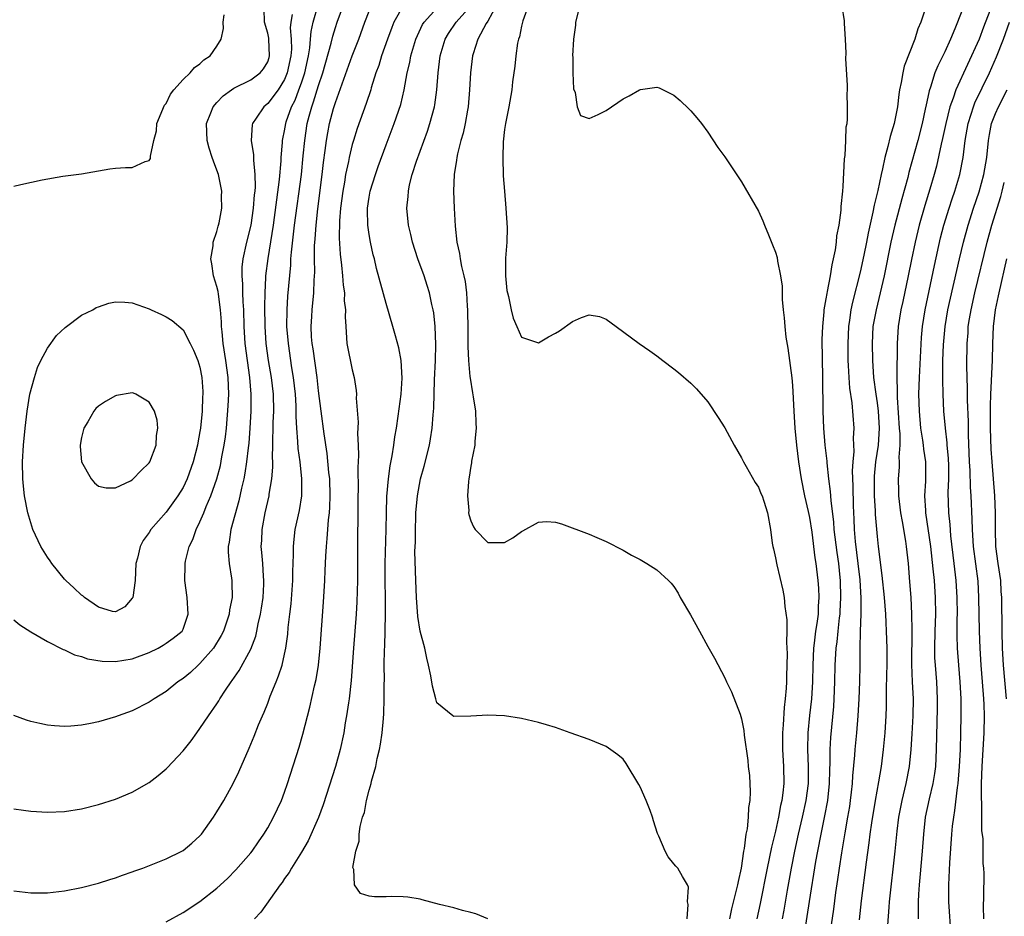
# Model space of a CAD drawing. Units: inches. Extents: x 2604000 to 2607000, y 1515000 to 1518000.
# Drawn here: x 2605128 to 2605244, y 1516573 to 1516679 of the extents above; entities that cross this region are included whole.
import ezdxf

# ---------------------------------------------------------------- set-up
doc = ezdxf.new("R2010")
doc.units = ezdxf.units.IN
doc.header["$MEASUREMENT"] = 0
doc.layers.add('LD26041515_2ft', color=53, linetype='Continuous')

msp = doc.modelspace()

# ---------------------------------------------------------------- linework, layer by layer
at = {"layer": 'LD26041515_2ft'}
for points, elevation in [([(2605127, 1516586), (2605128.15, 1516585.85), (2605129, 1516585.72), (2605131, 1516585.6), (2605133, 1516585.68), (2605135, 1516585.98), (2605137, 1516586.5), (2605139, 1516587.15), (2605141, 1516587.98), (2605143, 1516589.13), (2605144.07, 1516589.93), (2605145, 1516590.73), (2605145.14, 1516590.86), (2605147, 1516592.86), (2605147.96, 1516594.04), (2605148.61, 1516595), (2605149, 1516595.48), (2605150.02, 1516597), (2605151, 1516598.43), (2605151.23, 1516598.77), (2605151.35, 1516599), (2605152.01, 1516600.01), (2605152.67, 1516601), (2605152.82, 1516601.18), (2605153.63, 1516602.37), (2605155, 1516604.89), (2605155.59, 1516606.41), (2605155.72, 1516607), (2605155.88, 1516607.88), (2605156.16, 1516609), (2605156.28, 1516609.72), (2605156.46, 1516611), (2605156.54, 1516612.54), (2605156.56, 1516613), (2605156.5, 1516613.5), (2605156.41, 1516615), (2605156.31, 1516616.31), (2605156.24, 1516617), (2605156.29, 1516617.71), (2605156.35, 1516619), (2605156.72, 1516621), (2605157.17, 1516623), (2605157.18, 1516623.18), (2605157.48, 1516625), (2605157.6, 1516626.4), (2605157.59, 1516627), (2605157.55, 1516627.55), (2605157.6, 1516629), (2605157.59, 1516629.59), (2605157.64, 1516631), (2605157.65, 1516631.65), (2605157.72, 1516633), (2605157.67, 1516635), (2605157.44, 1516637), (2605157.09, 1516639), (2605156.82, 1516641), (2605156.7, 1516643), (2605156.66, 1516645.34), (2605156.7, 1516647), (2605156.8, 1516648.8), (2605156.8, 1516649), (2605157.06, 1516651.06), (2605157.67, 1516655), (2605158.39, 1516660.39), (2605158.6, 1516662.6), (2605158.61, 1516663), (2605158.76, 1516664.76), (2605158.76, 1516665), (2605158.79, 1516665.21), (2605159, 1516666.15), (2605159.14, 1516667), (2605159.2, 1516667.2), (2605159.83, 1516669), (2605160.23, 1516669.77), (2605160.7, 1516671), (2605161, 1516671.83), (2605161.39, 1516673), (2605161.81, 1516675), (2605161.97, 1516675.97), (2605162.06, 1516677), (2605162.12, 1516677.88), (2605162.37, 1516679), (2605162.96, 1516681.04)], 7920), ([(2605127, 1516576.3), (2605129, 1516576.06), (2605131, 1516576.06), (2605133, 1516576.3), (2605135, 1516576.7), (2605137, 1516577.21), (2605138.34, 1516577.66), (2605139, 1516577.85), (2605139.84, 1516578.16), (2605141, 1516578.54), (2605141.32, 1516578.67), (2605142.26, 1516579), (2605143.44, 1516579.44), (2605145, 1516580.08), (2605146.86, 1516581), (2605147, 1516581.08), (2605148.05, 1516581.95), (2605149, 1516582.79), (2605149.19, 1516583), (2605150.59, 1516585), (2605151, 1516585.64), (2605151.81, 1516587), (2605152.94, 1516589), (2605153.61, 1516590.39), (2605154.82, 1516593.18), (2605155.4, 1516594.6), (2605155.91, 1516595.91), (2605156.37, 1516597), (2605156.57, 1516597.43), (2605157, 1516598.49), (2605157.3, 1516599.3), (2605157.99, 1516601), (2605158.29, 1516601.71), (2605158.7, 1516603), (2605159, 1516604.3), (2605159.15, 1516605), (2605159.37, 1516606.63), (2605159.43, 1516607.43), (2605159.6, 1516609), (2605159.76, 1516610.24), (2605159.99, 1516613), (2605159.98, 1516614.02), (2605160.06, 1516616.06), (2605160.04, 1516617), (2605160.11, 1516617.89), (2605160.25, 1516619), (2605160.75, 1516621.25), (2605161.04, 1516623), (2605161.04, 1516625), (2605160.83, 1516627), (2605160.61, 1516628.61), (2605160.58, 1516629.42), (2605160.44, 1516631), (2605160.36, 1516632.36), (2605160.37, 1516633), (2605160.35, 1516633.65), (2605160.27, 1516635), (2605160.05, 1516637), (2605159.86, 1516638.14), (2605159.44, 1516641), (2605159.27, 1516643), (2605159.29, 1516645), (2605159.4, 1516646.6), (2605159.73, 1516650.27), (2605159.75, 1516651), (2605159.81, 1516651.81), (2605160.07, 1516653.93), (2605160.18, 1516655), (2605160.98, 1516661), (2605161.21, 1516663.21), (2605161.37, 1516665), (2605161.67, 1516667), (2605161.89, 1516667.89), (2605162.2, 1516669), (2605162.43, 1516669.57), (2605163, 1516671.51), (2605163.52, 1516673), (2605164.5, 1516676.5), (2605164.68, 1516677.32), (2605165, 1516678.37), (2605165.21, 1516679), (2605165.96, 1516681)], 7918), ([(2605173.03, 1516681), (2605171.92, 1516679), (2605171.65, 1516678.35), (2605171.14, 1516677), (2605170.43, 1516675), (2605170.12, 1516673.88), (2605169.79, 1516673), (2605169.23, 1516671.23), (2605169.17, 1516671), (2605168.64, 1516669.36), (2605167.59, 1516666.41), (2605167.14, 1516665), (2605167, 1516664.55), (2605166.61, 1516663), (2605166.54, 1516662.54), (2605166.2, 1516661), (2605166.06, 1516660.06), (2605165.87, 1516659), (2605165.61, 1516657), (2605165.49, 1516655.49), (2605165.46, 1516653.46), (2605165.57, 1516651.57), (2605165.72, 1516650.28), (2605165.84, 1516649), (2605165.91, 1516647.91), (2605166.07, 1516647), (2605166.05, 1516646.05), (2605166.2, 1516645), (2605166.15, 1516644.15), (2605166.22, 1516643), (2605166.33, 1516641.67), (2605166.36, 1516641), (2605167, 1516637.9), (2605167.23, 1516637), (2605167.46, 1516635.46), (2605167.49, 1516635), (2605167.46, 1516634.54), (2605167.69, 1516631.69), (2605167.63, 1516630.37), (2605167.7, 1516629), (2605167.75, 1516627.75), (2605167.66, 1516626.34), (2605167.68, 1516623.68), (2605167.66, 1516623), (2605167.63, 1516615.63), (2605167.6, 1516613), (2605167.54, 1516610.46), (2605167.45, 1516609), (2605167.13, 1516605), (2605166.85, 1516601.15), (2605166.62, 1516599), (2605166.54, 1516598.54), (2605166.33, 1516597), (2605166.17, 1516596.17), (2605165.98, 1516595), (2605165.55, 1516593), (2605165.02, 1516591), (2605163.54, 1516586.46), (2605163, 1516584.99), (2605161.79, 1516582.21), (2605161, 1516580.86), (2605159.83, 1516579), (2605159.53, 1516578.47), (2605159, 1516577.76), (2605158.7, 1516577.3), (2605158.46, 1516577), (2605156.21, 1516573.79), (2605155.46, 1516573)], 7914), ([(2605206.55, 1516573), (2605206.68, 1516574.68), (2605206.59, 1516575), (2605206.73, 1516576.73), (2605206.62, 1516577), (2605206.02, 1516577.98), (2605205.47, 1516579), (2605205.21, 1516579.21), (2605205, 1516579.51), (2605204.33, 1516580.33), (2605203.98, 1516581), (2605203.22, 1516582.78), (2605203.07, 1516583.07), (2605202.57, 1516584.57), (2605202.47, 1516585), (2605202.18, 1516585.82), (2605201.71, 1516587), (2605201, 1516588.61), (2605200.87, 1516588.87), (2605199.37, 1516591.37), (2605199, 1516591.85), (2605198.39, 1516592.39), (2605197, 1516593.37), (2605195, 1516594.19), (2605192.74, 1516595), (2605191, 1516595.6), (2605189.94, 1516595.94), (2605189, 1516596.2), (2605187, 1516596.66), (2605184.99, 1516596.99), (2605183, 1516597.09), (2605181, 1516596.96), (2605179, 1516596.93), (2605178.86, 1516597), (2605177, 1516598.52), (2605176.85, 1516599), (2605176.48, 1516600.48), (2605176.29, 1516601.71), (2605176.02, 1516603), (2605175.8, 1516603.8), (2605175.55, 1516605), (2605175, 1516607), (2605174.74, 1516608.74), (2605174.57, 1516611), (2605174.5, 1516613), (2605174.4, 1516616.4), (2605174.45, 1516617.55), (2605174.45, 1516619), (2605174.5, 1516620.5), (2605174.52, 1516621), (2605174.7, 1516623), (2605175.07, 1516625), (2605175.49, 1516626.51), (2605176.11, 1516629), (2605176.25, 1516629.75), (2605176.45, 1516631), (2605176.56, 1516632.56), (2605176.64, 1516633.36), (2605176.72, 1516636.72), (2605176.82, 1516639), (2605176.88, 1516640.88), (2605176.8, 1516643), (2605176.62, 1516644.62), (2605176.55, 1516645), (2605176.4, 1516645.6), (2605176.11, 1516647), (2605175.85, 1516647.85), (2605175.48, 1516649), (2605174.76, 1516651), (2605174.1, 1516653), (2605173.91, 1516653.91), (2605173.63, 1516655), (2605173.44, 1516657), (2605173.6, 1516658.4), (2605173.62, 1516659), (2605173.77, 1516659.77), (2605174.09, 1516661), (2605174.58, 1516662.58), (2605175.88, 1516666.12), (2605176.17, 1516667), (2605176.71, 1516669), (2605176.76, 1516669.24), (2605176.99, 1516671), (2605177.15, 1516673), (2605177.39, 1516675), (2605177.98, 1516677), (2605178.36, 1516677.64), (2605179.29, 1516679), (2605181, 1516680.94)], 7910), ([(2605184.04, 1516681), (2605183, 1516679.11), (2605182.82, 1516678.83), (2605181.85, 1516677), (2605181.26, 1516675.26), (2605181.19, 1516675), (2605180.97, 1516673), (2605180.85, 1516671), (2605180.67, 1516669), (2605180.59, 1516668.59), (2605180.34, 1516667), (2605180.11, 1516665.89), (2605179.84, 1516665), (2605179.43, 1516663.43), (2605179.35, 1516663), (2605179.32, 1516662.68), (2605179.05, 1516661), (2605178.97, 1516659), (2605179.02, 1516657), (2605179.14, 1516654.86), (2605179.35, 1516653), (2605179.66, 1516651.66), (2605179.73, 1516651), (2605179.89, 1516650.11), (2605180.18, 1516649), (2605180.33, 1516648.33), (2605180.5, 1516647), (2605180.57, 1516645.43), (2605180.61, 1516645), (2605180.62, 1516644.62), (2605180.63, 1516643), (2605180.65, 1516641.35), (2605180.65, 1516640.65), (2605180.72, 1516639), (2605180.9, 1516637.1), (2605180.91, 1516636.91), (2605181.19, 1516635.19), (2605181.29, 1516634.71), (2605181.55, 1516633), (2605181.59, 1516631.59), (2605181.64, 1516631), (2605181.46, 1516629.46), (2605181.46, 1516629), (2605181.09, 1516627.09), (2605181.09, 1516626.91), (2605181, 1516626.52), (2605180.81, 1516625.19), (2605180.76, 1516625), (2605180.71, 1516624.71), (2605180.61, 1516623), (2605180.75, 1516621.25), (2605180.74, 1516621), (2605180.78, 1516620.78), (2605181, 1516620.05), (2605181.32, 1516619.32), (2605181.53, 1516619), (2605183, 1516617.48), (2605185, 1516617.48), (2605185.97, 1516618.03), (2605187, 1516618.8), (2605187.15, 1516618.85), (2605189, 1516619.88), (2605189.95, 1516619.95), (2605191, 1516619.9), (2605191.7, 1516619.7), (2605195, 1516618.47), (2605195.91, 1516618.09), (2605197, 1516617.62), (2605199, 1516616.58), (2605200, 1516616), (2605201, 1516615.47), (2605201.8, 1516615), (2605203, 1516614.26), (2605204.34, 1516613), (2605204.67, 1516612.67), (2605205, 1516612.27), (2605205.49, 1516611.49), (2605205.75, 1516611), (2605206.95, 1516608.95), (2605208.04, 1516607), (2605209, 1516605.2), (2605209.81, 1516603.81), (2605211, 1516601.5), (2605211.23, 1516601), (2605211.82, 1516599.82), (2605212.81, 1516597.19), (2605212.92, 1516596.92), (2605213, 1516596.65), (2605213.26, 1516595.26), (2605213.29, 1516594.71), (2605213.72, 1516591.72), (2605213.78, 1516591), (2605213.92, 1516589.92), (2605214.01, 1516588.01), (2605213.97, 1516587), (2605213.83, 1516586.17), (2605213.79, 1516585), (2605213.64, 1516583.64), (2605213.51, 1516583), (2605213.29, 1516581.29), (2605213.22, 1516581), (2605212.94, 1516579), (2605212.58, 1516577.42), (2605212.53, 1516577), (2605211.82, 1516574.18), (2605211.56, 1516573)], 7908), ([(2605187.82, 1516681), (2605187.16, 1516679.16), (2605187, 1516678.52), (2605186.75, 1516677.25), (2605186.64, 1516677), (2605186.53, 1516676.53), (2605186.31, 1516675), (2605186.19, 1516673.81), (2605185.93, 1516671.93), (2605185.83, 1516671), (2605185.48, 1516669), (2605185.09, 1516667), (2605185, 1516666.32), (2605184.83, 1516664.83), (2605184.77, 1516663), (2605184.84, 1516660.84), (2605184.97, 1516659), (2605185.15, 1516657), (2605185.3, 1516654.7), (2605185.25, 1516653), (2605185.09, 1516651.09), (2605185.09, 1516649), (2605185.27, 1516647.27), (2605185.33, 1516647), (2605185.45, 1516646.55), (2605185.75, 1516645), (2605186, 1516644), (2605186.42, 1516643), (2605187, 1516641.75), (2605189, 1516641.07), (2605190.19, 1516641.81), (2605191, 1516642.21), (2605191.48, 1516642.52), (2605193, 1516643.6), (2605194.09, 1516644.09), (2605195, 1516644.39), (2605196.21, 1516644.21), (2605197, 1516643.9), (2605198.17, 1516643), (2605200.88, 1516641), (2605202.15, 1516640.15), (2605203, 1516639.55), (2605203.7, 1516639), (2605205, 1516638.03), (2605205.56, 1516637.56), (2605207, 1516636.33), (2605207.66, 1516635.66), (2605209, 1516634.1), (2605210.24, 1516632.24), (2605211, 1516631.03), (2605212.11, 1516629), (2605213, 1516627.48), (2605213.23, 1516627), (2605213.55, 1516626.45), (2605214.58, 1516624.58), (2605215, 1516624.01), (2605215.28, 1516623.28), (2605215.41, 1516623), (2605215.63, 1516622.37), (2605216.06, 1516621), (2605216.41, 1516619), (2605216.61, 1516617.39), (2605216.68, 1516617), (2605216.75, 1516616.75), (2605217, 1516615.68), (2605217.15, 1516614.85), (2605217.85, 1516611.85), (2605218.01, 1516611), (2605218.1, 1516609.9), (2605218.34, 1516608.34), (2605218.34, 1516607), (2605218.31, 1516605.69), (2605218.36, 1516605), (2605218.37, 1516604.37), (2605218.36, 1516603), (2605218.31, 1516601.69), (2605218.3, 1516601), (2605218.27, 1516600.27), (2605218.16, 1516599), (2605218.02, 1516597.98), (2605217.91, 1516595.91), (2605217.82, 1516595), (2605217.84, 1516593), (2605217.96, 1516591), (2605217.97, 1516589), (2605217.87, 1516587.87), (2605217.74, 1516587), (2605217.6, 1516586.4), (2605217.36, 1516585), (2605217, 1516583.34), (2605216.54, 1516581.46), (2605216.02, 1516579), (2605215.18, 1516574.82), (2605214.79, 1516573)], 7906), ([(2605193.9, 1516681), (2605193.38, 1516679), (2605193.36, 1516678.64), (2605193.12, 1516677), (2605193.03, 1516675.03), (2605193.05, 1516674.95), (2605193.06, 1516673), (2605193.12, 1516671.12), (2605193.32, 1516670.68), (2605193.57, 1516669), (2605193.97, 1516667.97), (2605195, 1516667.61), (2605196.06, 1516668.06), (2605197, 1516668.57), (2605199, 1516669.94), (2605199.73, 1516670.27), (2605200.94, 1516671), (2605201.05, 1516671.05), (2605203, 1516671.32), (2605203.25, 1516671.25), (2605205, 1516670.36), (2605205.72, 1516669.72), (2605206.76, 1516668.76), (2605207, 1516668.5), (2605207.7, 1516667.7), (2605208.25, 1516667), (2605209, 1516665.97), (2605210.19, 1516664.19), (2605211, 1516663.06), (2605213, 1516660.12), (2605215, 1516656.66), (2605215.51, 1516655.51), (2605215.7, 1516655), (2605216.16, 1516653.84), (2605216.66, 1516652.66), (2605217, 1516651.8), (2605217.19, 1516651.19), (2605217.25, 1516650.75), (2605217.61, 1516649), (2605217.77, 1516647.77), (2605217.79, 1516646.21), (2605217.91, 1516645), (2605218.04, 1516644.04), (2605218.09, 1516643), (2605218.23, 1516641.77), (2605218.45, 1516640.45), (2605218.93, 1516636.93), (2605219, 1516636.03), (2605219.16, 1516633), (2605219.3, 1516631), (2605219.5, 1516629), (2605219.72, 1516627), (2605220.02, 1516625), (2605220.43, 1516623), (2605220.85, 1516621.15), (2605221, 1516620.44), (2605221.28, 1516618.72), (2605221.66, 1516615.66), (2605221.77, 1516615), (2605222.01, 1516613), (2605222.09, 1516612.09), (2605222.14, 1516611), (2605222.06, 1516609.94), (2605222.04, 1516609), (2605221.9, 1516607.9), (2605221.74, 1516607), (2605221.58, 1516605.58), (2605221.49, 1516605), (2605221.41, 1516603), (2605221.37, 1516601), (2605221.24, 1516599), (2605221.02, 1516597.02), (2605220.83, 1516595), (2605220.8, 1516593), (2605220.88, 1516591), (2605220.86, 1516589), (2605220.58, 1516587), (2605220.14, 1516585), (2605219.67, 1516583), (2605219.24, 1516581), (2605218.85, 1516579), (2605218.38, 1516576.38), (2605217.98, 1516574.02), (2605217.79, 1516573)], 7904), ([(2605220.4, 1516571), (2605221, 1516575.03), (2605221.77, 1516579.77), (2605221.99, 1516581), (2605222.38, 1516583), (2605222.84, 1516585.16), (2605223.19, 1516587), (2605223.4, 1516589), (2605223.42, 1516590.58), (2605223.46, 1516591.46), (2605223.46, 1516593), (2605223.55, 1516594.45), (2605223.9, 1516598.1), (2605223.95, 1516599), (2605224.03, 1516601), (2605224.06, 1516603), (2605224.16, 1516605), (2605224.27, 1516605.73), (2605224.4, 1516607), (2605224.57, 1516608.57), (2605224.64, 1516609), (2605224.66, 1516609.34), (2605224.73, 1516611), (2605224.68, 1516613), (2605224.65, 1516613.35), (2605224.48, 1516615), (2605224.29, 1516616.29), (2605223.95, 1516619), (2605223.9, 1516619.9), (2605223.57, 1516622.43), (2605223.52, 1516623.52), (2605223.32, 1516625), (2605223.1, 1516626.9), (2605223.09, 1516627.09), (2605222.88, 1516629), (2605222.71, 1516631), (2605222.62, 1516633), (2605222.6, 1516637), (2605222.53, 1516641.47), (2605222.58, 1516643), (2605222.77, 1516644.77), (2605222.77, 1516645), (2605223, 1516646.27), (2605223.1, 1516646.9), (2605223.16, 1516647.16), (2605223.49, 1516649), (2605223.68, 1516650.32), (2605223.85, 1516651), (2605224.09, 1516652.09), (2605224.2, 1516653), (2605224.25, 1516653.75), (2605224.52, 1516655), (2605224.77, 1516656.77), (2605224.78, 1516657.22), (2605224.96, 1516659), (2605225, 1516659.58), (2605225.15, 1516662.85), (2605225.22, 1516663.22), (2605225.32, 1516665), (2605225.37, 1516666.62), (2605225.46, 1516667), (2605225.52, 1516667.52), (2605225.52, 1516669), (2605225.47, 1516670.53), (2605225.5, 1516671), (2605225.51, 1516671.51), (2605225.32, 1516674.68), (2605225.34, 1516675.34), (2605225.28, 1516677), (2605225.15, 1516678.85), (2605225.14, 1516679.14), (2605224.88, 1516680.88)], 7902), ([(2605234.77, 1516680.77), (2605234.16, 1516679), (2605233.8, 1516678.2), (2605233.45, 1516677), (2605232.19, 1516673.81), (2605232.03, 1516673), (2605231.87, 1516671.87), (2605231.67, 1516671), (2605231.57, 1516670.43), (2605231.4, 1516669), (2605231.03, 1516667.03), (2605230.54, 1516665.46), (2605230.29, 1516664.29), (2605229.91, 1516663), (2605229.64, 1516661.64), (2605229.47, 1516661), (2605229.08, 1516659.08), (2605228.65, 1516657.35), (2605228.52, 1516656.52), (2605227.94, 1516654.06), (2605227.75, 1516653), (2605227.43, 1516651.43), (2605227, 1516649.43), (2605226.11, 1516645.89), (2605225.92, 1516645), (2605225.75, 1516643.75), (2605225.63, 1516643), (2605225.53, 1516641), (2605225.54, 1516639), (2605225.59, 1516638.41), (2605225.65, 1516637), (2605225.74, 1516635.74), (2605226.02, 1516633.98), (2605226.26, 1516631), (2605226.19, 1516629.81), (2605226.25, 1516628.25), (2605226.13, 1516627), (2605226.06, 1516625.94), (2605226.15, 1516624.15), (2605226.19, 1516621.81), (2605226.26, 1516620.26), (2605226.29, 1516619), (2605226.41, 1516617.59), (2605226.74, 1516615), (2605226.95, 1516613.05), (2605227.08, 1516610.92), (2605227.09, 1516609), (2605227.01, 1516607.01), (2605226.96, 1516604.96), (2605226.95, 1516603), (2605226.91, 1516601), (2605226.84, 1516599), (2605226.74, 1516597), (2605226.57, 1516595), (2605226.38, 1516593), (2605226.35, 1516592.35), (2605226.11, 1516589.89), (2605226.07, 1516589), (2605225.96, 1516587.96), (2605225.84, 1516587), (2605225.73, 1516586.27), (2605225.52, 1516585), (2605225.18, 1516583.18), (2605224.79, 1516580.78), (2605224.52, 1516579), (2605224.34, 1516577.66), (2605224.11, 1516576.11), (2605223.85, 1516574.15), (2605223.48, 1516571.48)], 7900), ([(2605127, 1516608.35), (2605127.73, 1516607.73), (2605129, 1516606.94), (2605131, 1516605.76), (2605132.84, 1516604.84), (2605133, 1516604.79), (2605134.19, 1516604.19), (2605135, 1516604.01), (2605135.72, 1516603.72), (2605137.46, 1516603.46), (2605139, 1516603.42), (2605141, 1516603.75), (2605143, 1516604.49), (2605144.05, 1516605), (2605144.66, 1516605.34), (2605145, 1516605.57), (2605145.82, 1516606.18), (2605146.89, 1516607), (2605147, 1516607.22), (2605147.6, 1516609), (2605147.48, 1516611), (2605147.2, 1516613), (2605147.25, 1516614.75), (2605147.24, 1516615), (2605147.29, 1516615.29), (2605147.73, 1516617), (2605148.16, 1516617.84), (2605148.55, 1516619), (2605149, 1516619.91), (2605149.45, 1516621), (2605149.73, 1516621.73), (2605150.28, 1516623), (2605150.98, 1516625.02), (2605151.41, 1516626.59), (2605151.59, 1516627.59), (2605151.87, 1516629), (2605152.01, 1516629.99), (2605152.12, 1516631), (2605152.35, 1516633.65), (2605152.41, 1516635), (2605152.35, 1516637), (2605152.07, 1516639), (2605151.75, 1516641), (2605151.61, 1516642.39), (2605151.56, 1516643), (2605151.55, 1516643.55), (2605151.44, 1516645), (2605151.17, 1516646.83), (2605151.14, 1516647.14), (2605151, 1516647.74), (2605150.6, 1516649), (2605150.41, 1516650.41), (2605150.3, 1516651), (2605150.56, 1516652.56), (2605150.57, 1516653), (2605151, 1516654.26), (2605151.14, 1516654.86), (2605151.2, 1516655), (2605151.26, 1516655.26), (2605151.57, 1516657), (2605151.56, 1516658.44), (2605151.57, 1516659), (2605151.17, 1516661), (2605151, 1516661.51), (2605150.58, 1516662.58), (2605150.46, 1516663), (2605150.1, 1516664.1), (2605149.86, 1516665), (2605149.77, 1516667), (2605150.29, 1516668.29), (2605150.55, 1516669), (2605151, 1516669.5), (2605151.73, 1516670.27), (2605152.72, 1516671), (2605153, 1516671.18), (2605155, 1516672.19), (2605156.1, 1516673), (2605156.51, 1516673.49), (2605157, 1516674.3), (2605157.18, 1516674.82), (2605157.23, 1516675), (2605157.14, 1516677), (2605157.12, 1516677.12), (2605157, 1516677.68), (2605156.64, 1516679), (2605156.57, 1516680.57)], 7924), ([(2605159.88, 1516679.88), (2605159.72, 1516679), (2605159.67, 1516678.33), (2605159.79, 1516677), (2605159.8, 1516675.8), (2605159.74, 1516675), (2605159.32, 1516673), (2605159, 1516672.2), (2605158.23, 1516671), (2605157, 1516669.36), (2605156.54, 1516669), (2605155.63, 1516667.63), (2605155.19, 1516667), (2605155.15, 1516666.85), (2605155.04, 1516665), (2605155.31, 1516663.31), (2605155.31, 1516662.69), (2605155.49, 1516661), (2605155.52, 1516659.52), (2605155.47, 1516659), (2605155.42, 1516658.58), (2605155.3, 1516657), (2605155, 1516655), (2605154.5, 1516653), (2605154.06, 1516651), (2605153.95, 1516650.05), (2605153.93, 1516649), (2605154.04, 1516648.04), (2605154.04, 1516647), (2605154.08, 1516645.92), (2605154.15, 1516645), (2605154.19, 1516643), (2605154.3, 1516641), (2605154.56, 1516639), (2605154.84, 1516637), (2605155.01, 1516635), (2605155, 1516633), (2605154.89, 1516631), (2605154.76, 1516629.24), (2605154.68, 1516628.68), (2605154.5, 1516627), (2605154.31, 1516625.69), (2605154.17, 1516625), (2605153.9, 1516623.9), (2605153.59, 1516622.41), (2605152.66, 1516619), (2605152.46, 1516617.54), (2605152.34, 1516617), (2605152.33, 1516616.33), (2605152.44, 1516615), (2605152.72, 1516613.28), (2605152.75, 1516613), (2605152.77, 1516612.77), (2605152.79, 1516611), (2605152.48, 1516609.52), (2605152.44, 1516609), (2605152.18, 1516608.18), (2605151.77, 1516607), (2605151.52, 1516606.48), (2605150.6, 1516605), (2605149, 1516603.18), (2605148.78, 1516603), (2605147.87, 1516602.13), (2605147, 1516601.41), (2605146.39, 1516601), (2605145, 1516599.85), (2605143.59, 1516599), (2605143, 1516598.59), (2605141, 1516597.59), (2605139.33, 1516597), (2605139, 1516596.87), (2605137, 1516596.28), (2605136.08, 1516596.08), (2605135, 1516595.87), (2605133.76, 1516595.76), (2605133, 1516595.72), (2605131.8, 1516595.8), (2605131, 1516595.88), (2605130.07, 1516596.07), (2605129, 1516596.34), (2605128.49, 1516596.49), (2605127, 1516597.03)], 7922), ([(2605127, 1516659.61), (2605127.82, 1516659.82), (2605130.37, 1516660.37), (2605132.78, 1516660.78), (2605135, 1516661.06), (2605138.33, 1516661.67), (2605139, 1516661.74), (2605140.19, 1516661.81), (2605141, 1516661.82), (2605142.52, 1516662.52), (2605143, 1516662.65), (2605143.14, 1516662.86), (2605143.16, 1516663), (2605143.14, 1516663.14), (2605143.54, 1516665), (2605143.85, 1516666.15), (2605143.92, 1516667), (2605144.82, 1516669.18), (2605145, 1516669.39), (2605145.52, 1516670.48), (2605145.93, 1516671), (2605147, 1516672.2), (2605147.84, 1516673), (2605148.36, 1516673.64), (2605149, 1516674.08), (2605149.47, 1516674.53), (2605150.21, 1516675), (2605151, 1516676.15), (2605151.5, 1516677), (2605151.77, 1516678.23), (2605151.73, 1516679), (2605151.85, 1516679.85)], 7926), ([(2605145, 1516572.64), (2605147, 1516573.75), (2605149, 1516575.05), (2605151, 1516576.61), (2605152.24, 1516577.76), (2605153.23, 1516578.77), (2605155, 1516580.8), (2605155.16, 1516581), (2605155.9, 1516582.1), (2605156.55, 1516583), (2605157, 1516583.74), (2605157.7, 1516585), (2605158.62, 1516587), (2605159, 1516587.98), (2605159.35, 1516589), (2605160.73, 1516593.27), (2605161.17, 1516594.83), (2605161.98, 1516598.02), (2605162.52, 1516600.52), (2605162.71, 1516601.29), (2605163, 1516603), (2605163.21, 1516605), (2605163.59, 1516610.41), (2605163.75, 1516613), (2605163.81, 1516614.19), (2605163.86, 1516615.86), (2605163.93, 1516617), (2605164.03, 1516617.97), (2605164.09, 1516619), (2605164.18, 1516620.18), (2605164.3, 1516621), (2605164.35, 1516621.65), (2605164.4, 1516623), (2605164.33, 1516625), (2605164.24, 1516625.76), (2605164.02, 1516628.02), (2605163.67, 1516630.33), (2605163.31, 1516633), (2605163, 1516635.43), (2605162.83, 1516637), (2605162.36, 1516640.36), (2605162.26, 1516641), (2605162.19, 1516641.81), (2605162.12, 1516643), (2605162.21, 1516644.21), (2605162.25, 1516645), (2605162.47, 1516647), (2605162.51, 1516648.51), (2605162.56, 1516649.44), (2605162.53, 1516651), (2605162.54, 1516652.54), (2605162.62, 1516653.38), (2605162.73, 1516655), (2605162.94, 1516656.94), (2605163.45, 1516661), (2605163.6, 1516662.4), (2605163.81, 1516663.81), (2605163.94, 1516665), (2605164.09, 1516665.91), (2605164.32, 1516667), (2605164.78, 1516668.78), (2605165, 1516669.51), (2605167, 1516675.01), (2605167.78, 1516677), (2605168.49, 1516679), (2605169, 1516680.29)], 7916), ([(2605183, 1516572.99), (2605181.58, 1516573.58), (2605181, 1516573.76), (2605180.01, 1516573.99), (2605179, 1516574.28), (2605177.3, 1516574.7), (2605175.24, 1516575.24), (2605175, 1516575.3), (2605173.56, 1516575.56), (2605173, 1516575.61), (2605171.64, 1516575.64), (2605171, 1516575.6), (2605169.61, 1516575.61), (2605169, 1516575.68), (2605167.98, 1516575.98), (2605167.26, 1516577), (2605167.17, 1516578.83), (2605167.09, 1516579), (2605167.08, 1516579.08), (2605167.42, 1516581), (2605167.81, 1516582.19), (2605167.8, 1516583), (2605167.91, 1516583.91), (2605168.22, 1516585), (2605168.43, 1516585.57), (2605168.69, 1516587), (2605169, 1516588.21), (2605169.23, 1516589), (2605169.28, 1516589.28), (2605169.77, 1516591), (2605169.94, 1516591.94), (2605170.21, 1516593), (2605170.34, 1516593.66), (2605170.52, 1516595), (2605170.67, 1516596.67), (2605170.73, 1516597.27), (2605170.78, 1516599), (2605170.78, 1516600.77), (2605170.8, 1516601.2), (2605170.78, 1516603), (2605170.8, 1516604.8), (2605170.83, 1516605.17), (2605170.94, 1516609), (2605170.93, 1516611), (2605170.87, 1516612.87), (2605170.87, 1516615), (2605171, 1516619), (2605171.02, 1516621), (2605171.07, 1516622.93), (2605171.26, 1516625), (2605171.47, 1516626.53), (2605171.71, 1516627.71), (2605171.9, 1516629), (2605172.02, 1516629.98), (2605172.21, 1516631), (2605172.42, 1516632.42), (2605172.76, 1516635), (2605172.89, 1516636.89), (2605172.76, 1516639), (2605172.5, 1516640.5), (2605172.09, 1516641.91), (2605171.8, 1516643), (2605171, 1516645.74), (2605169.86, 1516649.86), (2605169.61, 1516651), (2605169.47, 1516651.47), (2605169.16, 1516653), (2605169, 1516653.9), (2605168.85, 1516655), (2605168.81, 1516656.81), (2605168.81, 1516657), (2605169, 1516658.29), (2605169.12, 1516659), (2605169.73, 1516661), (2605170.06, 1516661.94), (2605171, 1516664.51), (2605171.95, 1516667), (2605172.73, 1516669.27), (2605173.14, 1516671), (2605173.49, 1516673), (2605173.78, 1516674.22), (2605173.9, 1516675), (2605174.5, 1516677), (2605175.3, 1516678.7), (2605175.48, 1516679), (2605177, 1516680.64)], 7912), ([(2605239, 1516680.31), (2605238.19, 1516678.19), (2605237.68, 1516677), (2605237, 1516675.48), (2605236.77, 1516675), (2605236.17, 1516673.83), (2605235.84, 1516673), (2605235.3, 1516671.3), (2605235.14, 1516670.86), (2605235, 1516670.14), (2605234.79, 1516669.21), (2605234.7, 1516668.7), (2605234.32, 1516667), (2605233.8, 1516665), (2605232.77, 1516661.23), (2605232.62, 1516660.62), (2605231.91, 1516658.09), (2605231.09, 1516655), (2605230.63, 1516653), (2605229.83, 1516649), (2605229.38, 1516647), (2605228.88, 1516645), (2605228.52, 1516643), (2605228.42, 1516641), (2605228.46, 1516639), (2605228.6, 1516637), (2605228.85, 1516635), (2605229, 1516634.01), (2605229.13, 1516633), (2605229.25, 1516631), (2605229.13, 1516629), (2605228.83, 1516627), (2605228.67, 1516625.33), (2605228.65, 1516625), (2605228.67, 1516623), (2605228.78, 1516621.22), (2605228.79, 1516620.79), (2605229, 1516618.18), (2605229.13, 1516617), (2605229.58, 1516613.58), (2605229.85, 1516611), (2605229.99, 1516609), (2605230.02, 1516608.02), (2605230.08, 1516607), (2605230.16, 1516605), (2605230.15, 1516603), (2605230.13, 1516601.87), (2605230.07, 1516600.07), (2605230.08, 1516599), (2605230.06, 1516598.06), (2605230.05, 1516597), (2605229.92, 1516595), (2605229.72, 1516593), (2605229.47, 1516591), (2605229.18, 1516589.18), (2605228.78, 1516587), (2605228.33, 1516584.33), (2605228.14, 1516583), (2605228.02, 1516581.98), (2605227.7, 1516579.7), (2605227.12, 1516575.12), (2605226.87, 1516572.87)], 7898), ([(2605242.34, 1516680.34), (2605241.59, 1516678.41), (2605241.07, 1516677), (2605238.32, 1516671), (2605237.99, 1516669.99), (2605237.6, 1516669), (2605237.11, 1516667), (2605236.74, 1516665.26), (2605236.57, 1516664.57), (2605236.01, 1516661.99), (2605235.75, 1516661), (2605235.24, 1516659.24), (2605234.66, 1516657.34), (2605233.99, 1516655), (2605233.49, 1516653), (2605233.06, 1516650.94), (2605232.69, 1516649), (2605232.04, 1516645.96), (2605231.82, 1516645), (2605231.5, 1516643), (2605231.39, 1516641), (2605231.38, 1516639.38), (2605231.34, 1516638.66), (2605231.33, 1516637), (2605231.38, 1516635.38), (2605231.38, 1516634.62), (2605231.62, 1516631), (2605231.69, 1516630.31), (2605231.68, 1516629), (2605231.58, 1516627.58), (2605231.62, 1516627), (2605231.61, 1516626.39), (2605231.5, 1516625), (2605231.54, 1516623.54), (2605231.54, 1516623), (2605231.78, 1516621), (2605231.95, 1516619.95), (2605232.35, 1516617.65), (2605232.44, 1516617), (2605232.67, 1516615), (2605232.85, 1516612.85), (2605232.99, 1516611), (2605233.07, 1516609), (2605233.1, 1516607.1), (2605233.08, 1516603.08), (2605233.15, 1516601), (2605233.25, 1516599), (2605233.24, 1516597), (2605233.12, 1516594.88), (2605233, 1516593), (2605232.8, 1516591), (2605232.41, 1516589), (2605231.92, 1516587), (2605231.54, 1516585), (2605231.35, 1516583.35), (2605231.12, 1516581), (2605230.44, 1516575), (2605230.38, 1516574.38), (2605230.25, 1516572.25)], 7896), ([(2605233.89, 1516573), (2605233.91, 1516574.09), (2605233.89, 1516575), (2605233.93, 1516575.93), (2605234.01, 1516577), (2605234.11, 1516577.89), (2605234.37, 1516581), (2605234.51, 1516583), (2605234.72, 1516585), (2605235.18, 1516587.18), (2605235.63, 1516589), (2605235.83, 1516590.17), (2605235.93, 1516591), (2605236.04, 1516593), (2605236.15, 1516597.85), (2605236.15, 1516599), (2605236.05, 1516601), (2605235.89, 1516603), (2605235.84, 1516603.84), (2605235.81, 1516605), (2605235.85, 1516607), (2605235.93, 1516609), (2605235.91, 1516611), (2605235.77, 1516613), (2605235.65, 1516614.35), (2605235.36, 1516617), (2605234.77, 1516621), (2605234.75, 1516621.25), (2605234.66, 1516623), (2605234.75, 1516624.75), (2605234.77, 1516627), (2605234.53, 1516628.53), (2605234.5, 1516629), (2605234.43, 1516629.57), (2605234.18, 1516631), (2605234, 1516633), (2605233.95, 1516635), (2605234, 1516637), (2605234.27, 1516641.73), (2605234.38, 1516643), (2605234.67, 1516645), (2605235.77, 1516650.23), (2605236.51, 1516653.49), (2605236.91, 1516655), (2605237.52, 1516657), (2605237.89, 1516658.11), (2605238.2, 1516659), (2605238.8, 1516661), (2605239.18, 1516663), (2605239.42, 1516665), (2605239.75, 1516667), (2605240.13, 1516668.13), (2605240.39, 1516669), (2605240.56, 1516669.44), (2605242.28, 1516673), (2605243.12, 1516674.88), (2605243.93, 1516677), (2605244.66, 1516679)], 7894), ([(2605237.76, 1516571), (2605237.49, 1516575), (2605237.48, 1516577), (2605237.61, 1516579.61), (2605237.85, 1516583), (2605237.93, 1516583.93), (2605238.06, 1516585), (2605238.21, 1516585.79), (2605238.51, 1516588.51), (2605238.6, 1516589), (2605238.75, 1516591), (2605238.85, 1516593), (2605238.91, 1516595), (2605238.95, 1516597), (2605238.93, 1516599), (2605238.83, 1516601), (2605238.66, 1516603), (2605238.52, 1516605), (2605238.48, 1516606.48), (2605238.48, 1516608.48), (2605238.5, 1516609), (2605238.47, 1516611), (2605238.34, 1516613), (2605238.12, 1516615), (2605237.73, 1516618.27), (2605237.63, 1516619.63), (2605237.48, 1516621), (2605237.41, 1516623.41), (2605237.47, 1516625), (2605237.47, 1516626.53), (2605237.45, 1516627.45), (2605237.29, 1516629), (2605237.28, 1516629.28), (2605237.07, 1516631), (2605236.9, 1516633), (2605236.81, 1516635), (2605236.76, 1516636.76), (2605236.77, 1516637.23), (2605236.77, 1516639), (2605236.84, 1516640.84), (2605237.03, 1516643), (2605237.38, 1516645), (2605238.74, 1516651), (2605239.21, 1516653), (2605239.76, 1516655), (2605240.4, 1516657), (2605241.05, 1516658.95), (2605241.63, 1516661), (2605241.97, 1516663), (2605242.16, 1516665), (2605242.27, 1516665.73), (2605242.53, 1516667), (2605243, 1516668.19), (2605243.35, 1516669), (2605244.36, 1516671)], 7892), ([(2605241.61, 1516573), (2605241.57, 1516574.43), (2605241.63, 1516575.63), (2605241.65, 1516578.35), (2605241.61, 1516579), (2605241.52, 1516579.52), (2605241.52, 1516582.48), (2605241.39, 1516583.39), (2605241.4, 1516586.6), (2605241.33, 1516587.33), (2605241.35, 1516589), (2605241.42, 1516591), (2605241.64, 1516595), (2605241.68, 1516597), (2605241.65, 1516598.35), (2605241.62, 1516599), (2605241.48, 1516601), (2605241.3, 1516603), (2605241.17, 1516605), (2605241.09, 1516607), (2605241.03, 1516611), (2605240.93, 1516612.93), (2605240.39, 1516617), (2605240.34, 1516617.66), (2605240.27, 1516619), (2605240.25, 1516620.25), (2605240.11, 1516623), (2605240.03, 1516624.03), (2605239.99, 1516626.01), (2605239.93, 1516627), (2605239.8, 1516630.2), (2605239.79, 1516631.79), (2605239.69, 1516634.31), (2605239.7, 1516635.7), (2605239.65, 1516637), (2605239.62, 1516638.38), (2605239.64, 1516641), (2605239.75, 1516642.25), (2605239.78, 1516643), (2605239.92, 1516643.92), (2605240.11, 1516645), (2605240.57, 1516647), (2605242, 1516653), (2605242.56, 1516655), (2605243.62, 1516658.37), (2605243.79, 1516659), (2605244.04, 1516660.04)], 7890), ([(2605244.31, 1516599), (2605243.94, 1516603), (2605243.82, 1516605), (2605243.77, 1516607), (2605243.74, 1516611), (2605243.68, 1516611.68), (2605243.61, 1516613), (2605243.3, 1516615), (2605243.04, 1516617), (2605242.99, 1516619), (2605243.01, 1516621), (2605242.93, 1516623), (2605242.61, 1516627), (2605242.5, 1516628.5), (2605242.42, 1516631), (2605242.41, 1516633.59), (2605242.46, 1516635), (2605242.54, 1516636.54), (2605242.55, 1516637.45), (2605242.63, 1516639), (2605242.68, 1516641), (2605242.76, 1516643), (2605242.99, 1516645), (2605243.35, 1516646.65), (2605243.41, 1516647), (2605244.35, 1516651)], 7888)]:
    msp.add_lwpolyline(points, dxfattribs=dict(at, elevation=elevation))
for points, elevation in [([(2605147.85, 1516641), (2605148.23, 1516640.23), (2605148.75, 1516639), (2605149, 1516638.21), (2605149.22, 1516637), (2605149.33, 1516635.33), (2605149.34, 1516635), (2605149.31, 1516634.69), (2605149.26, 1516633), (2605149.06, 1516631), (2605149, 1516630.59), (2605148.74, 1516629.26), (2605148.71, 1516629), (2605148.19, 1516627), (2605147.47, 1516625), (2605147, 1516624), (2605146.37, 1516623), (2605145.81, 1516622.19), (2605145, 1516621.06), (2605143.2, 1516619), (2605143, 1516618.68), (2605142.3, 1516617.7), (2605141.94, 1516617), (2605141.62, 1516615.62), (2605141.44, 1516615), (2605141.33, 1516613), (2605141.05, 1516611), (2605141, 1516610.89), (2605140.12, 1516609.88), (2605139, 1516609.29), (2605138.66, 1516609.34), (2605137, 1516609.84), (2605135.34, 1516611), (2605135.16, 1516611.16), (2605135, 1516611.25), (2605134.11, 1516612.11), (2605133.15, 1516613), (2605133, 1516613.16), (2605131.5, 1516615), (2605131.31, 1516615.31), (2605131, 1516615.76), (2605130.2, 1516617), (2605129.27, 1516619), (2605128.66, 1516621), (2605128.27, 1516623), (2605128.13, 1516624.13), (2605128.05, 1516625), (2605128.03, 1516627), (2605128.15, 1516629), (2605128.34, 1516631), (2605128.57, 1516633), (2605128.9, 1516635), (2605129.43, 1516637), (2605129.82, 1516638.18), (2605130.21, 1516639), (2605131, 1516640.47), (2605132.04, 1516641.96), (2605133.09, 1516642.91), (2605135, 1516644.34), (2605136.35, 1516645), (2605136.75, 1516645.25), (2605137, 1516645.35), (2605138.24, 1516645.76), (2605139, 1516645.92), (2605140.12, 1516645.88), (2605141, 1516645.81), (2605143, 1516645.12), (2605143.22, 1516645), (2605144.45, 1516644.45), (2605145, 1516644.17), (2605145.72, 1516643.72), (2605147, 1516642.63)], 7926), ([(2605136.52, 1516624.52), (2605137, 1516624.15), (2605137.93, 1516623.93), (2605139, 1516623.93), (2605140.79, 1516624.79), (2605141, 1516624.91), (2605141.11, 1516625), (2605142.03, 1516625.97), (2605143, 1516626.89), (2605143.07, 1516627), (2605143.81, 1516629), (2605143.88, 1516630.12), (2605144.01, 1516631), (2605143.93, 1516631.93), (2605143.63, 1516633), (2605143, 1516634.07), (2605141.41, 1516635), (2605141.13, 1516635.13), (2605141, 1516635.17), (2605139.15, 1516634.85), (2605139, 1516634.84), (2605137.84, 1516634.16), (2605137, 1516633.6), (2605136.69, 1516633.31), (2605136.47, 1516633), (2605135.74, 1516631.74), (2605135.27, 1516631), (2605135, 1516629.89), (2605134.84, 1516629), (2605134.84, 1516628.84), (2605135.01, 1516627.01), (2605136.15, 1516625)], 7928)]:
    msp.add_lwpolyline(points, close=True, dxfattribs=dict(at, elevation=elevation))

doc.saveas('drawing.dxf')
